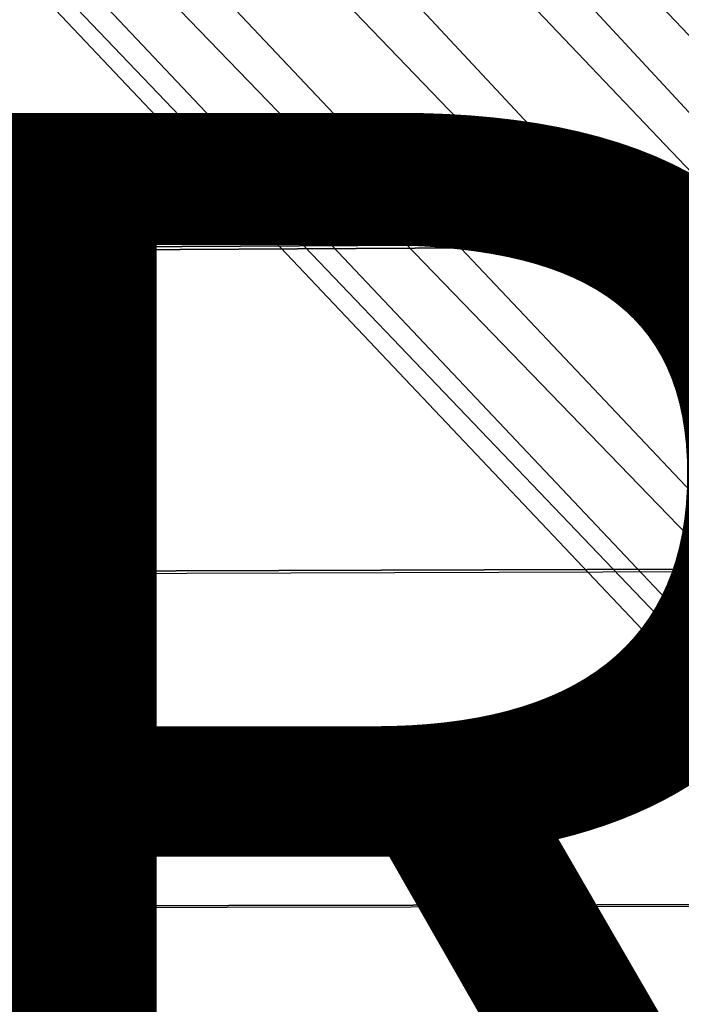
# Model space of a CAD drawing. Units: inches. Extents: x -10.2 to 10.2, y -10.6 to 10.6.
# Drawn here: x -3 to -1.9, y 3.6 to 5.1 of the extents above; entities that cross this region are included whole.
import ezdxf

# ---------------------------------------------------------------- set-up
doc = ezdxf.new("R2010")
doc.units = ezdxf.units.IN
doc.header["$MEASUREMENT"] = 0
for name, color, linetype in [('SEAT-BASE', 5, 'Continuous'), ('SEAT-PROD_NO', 7, 'Continuous'), ('SEAT-SEAT', 5, 'Continuous')]:
    doc.layers.add(name, color=color, linetype=linetype)
doc.styles.get("Standard").update_dxf_attribs({"font": 'arial.ttf'})

msp = doc.modelspace()

# ---------------------------------------------------------------- linework, layer by layer
at = {"layer": 'SEAT-BASE'}
for points in [[(-3.8989, 7.2908, 28.3318), (0.0429, 3.1382, 28.1654), (-0.0034, 3.1037, 27.9801), (-3.8431, 7.1387, 28.1664)], [(0.0429, 3.1382, 28.1654), (-3.8989, 7.2908, 28.3318), (-3.7818, 7.149, 28.4922), (0.0164, 3.1037, 28.3546)], [(0.0164, 3.1037, 28.3546), (-3.7818, 7.149, 28.4922), (-3.7429, 6.965, 28.646), (-0.0758, 3.0092, 28.4969)], [(-3.8431, 7.1387, 28.1664), (-0.0034, 3.1037, 27.9801), (-0.1101, 3.0092, 27.8483), (-3.8615, 6.9472, 28.0393)], [(-0.0758, 3.0092, 28.4969), (-3.7429, 6.965, 28.646), (-3.8377, 6.7693, 28.7436), (-0.2089, 2.8801, 28.5542)], [(-3.8615, 6.9472, 28.0393), (-0.1101, 3.0092, 27.8483), (-0.2485, 2.8801, 27.8053), (-3.9798, 6.7562, 28.0047)], [(-4.3223, 6.6803, 28.2661), (-0.4738, 2.6565, 28.0049), (-0.5003, 2.6219, 28.1941), (-4.4343, 6.7777, 28.4438)], [(-0.454, 2.6565, 28.3794), (-4.264, 6.6878, 28.5936), (-4.4343, 6.7777, 28.4438), (-0.5003, 2.6219, 28.1941)], [(-0.2089, 2.8801, 28.5542), (-3.8377, 6.7693, 28.7436), (-4.052, 6.6701, 28.7111), (-0.3474, 2.751, 28.5112)], [(-3.9798, 6.7562, 28.0047), (-0.2485, 2.8801, 27.8053), (-0.3817, 2.751, 27.8626), (-4.1619, 6.6604, 28.1016)], [(-4.1619, 6.6604, 28.1016), (-0.3817, 2.751, 27.8626), (-0.4738, 2.6565, 28.0049), (-4.3223, 6.6803, 28.2661)], [(-0.3474, 2.751, 28.5112), (-4.052, 6.6701, 28.7111), (-4.264, 6.6878, 28.5936), (-0.454, 2.6565, 28.3794)]]:
    msp.add_3dface(points, dxfattribs=at)
at = {"layer": 'SEAT-SEAT'}
for points in [[(9.7462, 4.859, 29.8428), (9.6123, 5.3834, 29.8853), (-3.9914, 5.2529, 29.5091), (-4.256, 4.7799, 29.4817)], [(-4.2533, 4.7842, 29.0755), (-3.9886, 5.2577, 29.1029), (9.6172, 5.3887, 29.4781), (9.7505, 4.8636, 29.4357)], [(-4.467, 4.2854, 29.0511), (-4.2533, 4.7842, 29.0755), (9.7505, 4.8636, 29.4357), (9.8549, 4.3318, 29.3965)], [(9.8511, 4.3278, 29.8034), (9.7462, 4.859, 29.8428), (-4.256, 4.7799, 29.4817), (-4.4697, 4.2816, 29.4573)], [(-4.6359, 3.7694, 29.0298), (-4.467, 4.2854, 29.0511), (9.8549, 4.3318, 29.3965), (9.9376, 3.7959, 29.3611)], [(-4.6385, 3.7661, 29.4359), (-4.4697, 4.2816, 29.4573), (9.8511, 4.3278, 29.8034), (9.9343, 3.7924, 29.7678)], [(-4.7671, 3.2425, 29.0116), (-4.6359, 3.7694, 29.0298), (9.9376, 3.7959, 29.3611), (10.0036, 3.2574, 29.3299)], [(10.0006, 3.2544, 29.7364), (9.9343, 3.7924, 29.7678), (-4.6385, 3.7661, 29.4359), (-4.7696, 3.2396, 29.4178)]]:
    msp.add_3dface(points, dxfattribs=at)

# ---------------------------------------------------------------- texts
at = {"layer": 'SEAT-PROD_NO', "flags": 8}
msp.add_attdef('PROD_NO', (-5, 3), 'SVSPB', height=2, dxfattribs=at)

doc.saveas('drawing.dxf')
